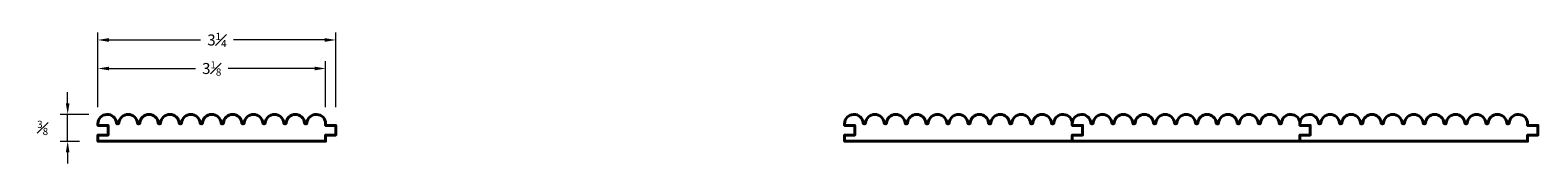
# Model space of a CAD drawing. Units: inches. Extents: x 0.6 to 21.1, y 0.2 to 1.9.
import ezdxf

# ---------------------------------------------------------------- set-up
doc = ezdxf.new("R2010")
doc.units = ezdxf.units.IN
doc.header["$MEASUREMENT"] = 0
doc.layers.get('0').update_dxf_attribs({"lineweight": 40})
doc.layers.add('DIMENSION', color=7, linetype='Continuous', lineweight=15)
doc.dimstyles.new('small trim', dxfattribs={"dimscale": 0, "dimtxt": 0.15, "dimasz": 0.15, "dimexe": 0.1, "dimexo": 0.25, "dimgap": 0.09, "dimtad": 0, "dimtih": 1, "dimtoh": 1, "dimdec": 4, "dimzin": 0, "dimdsep": 46, "dimlunit": 5, "dimtxsty": 'Standard', "dimcen": 0.09, "dimdle": 0.25, "dimclrd": 252, "dimclre": 252, "dimclrt": 256, "dimadec": 0, "dimazin": 0, "dimtfac": 0.65, "dimtdec": 4, "dimtmove": 2, "dimatfit": 1, "dimfxl": 1, "dimfrac": 1, "dimtolj": 1, "dimtzin": 0, "dimlwd": 9, "dimlwe": 9, "dimarcsym": 0})

# ---------------------------------------------------------------- blocks, each defined once
blk = doc.blocks.new('*D2027')
at = {"layer": 'Defpoints', "color": 0, "transparency": 16777216}
for p in [(1.074, 0.818), (1.612, 0.818), (1.486, 0.451)]:
    blk.add_point(p, dxfattribs=at)
at = {"layer": 'DIMENSION', "color": 252, "lineweight": 9, "transparency": 16777216}
for p, q in [((1.074, 0.968), (1.074, 1.118)), ((1.362, 0.818), (0.974, 0.818)), ((1.074, 0.451), (1.074, 0.818)), ((1.236, 0.451), (0.974, 0.451)), ((1.074, 0.301), (1.074, 0.151))]:
    blk.add_line(p, q, dxfattribs=at)
at = {"layer": 'DIMENSION', "color": 252, "transparency": 16777216}
for points in [[(1.049, 0.968), (1.099, 0.968), (1.074, 0.818)], [(1.049, 0.301), (1.099, 0.301), (1.074, 0.451)]]:
    blk.add_solid(points, dxfattribs=at)
at = {"layer": 'DIMENSION', "transparency": 16777216, "insert": (0.734, 0.634), "char_height": 0.15, "attachment_point": 5}
blk.add_mtext('\\A1;{\\H0.65x;\\S3#8;}', dxfattribs=at)
blk = doc.blocks.new('*D2028')
at = {"layer": 'Defpoints', "color": 0, "transparency": 16777216}
for p in [(4.583, 1.442), (1.486, 0.667), (4.583, 0.667)]:
    blk.add_point(p, dxfattribs=at)
at = {"layer": 'DIMENSION', "color": 252, "lineweight": 9, "transparency": 16777216}
for p, q in [((1.486, 0.917), (1.486, 1.542)), ((1.636, 1.442), (2.813, 1.442)), ((4.433, 1.442), (3.256, 1.442)), ((4.583, 0.917), (4.583, 1.542))]:
    blk.add_line(p, q, dxfattribs=at)
at = {"layer": 'DIMENSION', "color": 252, "transparency": 16777216}
for points in [[(1.636, 1.467), (1.636, 1.417), (1.486, 1.442)], [(4.433, 1.467), (4.433, 1.417), (4.583, 1.442)]]:
    blk.add_solid(points, dxfattribs=at)
at = {"layer": 'DIMENSION', "transparency": 16777216, "insert": (3.034, 1.442), "char_height": 0.15, "attachment_point": 5}
blk.add_mtext('\\A1;3{\\H0.65x;\\S1#8;}', dxfattribs=at)
blk = doc.blocks.new('*D2029')
at = {"layer": 'Defpoints', "color": 0, "transparency": 16777216}
for p in [(4.722, 1.83), (1.486, 0.667), (4.722, 0.667)]:
    blk.add_point(p, dxfattribs=at)
at = {"layer": 'DIMENSION', "color": 252, "lineweight": 9, "transparency": 16777216}
for p, q in [((1.486, 0.917), (1.486, 1.93)), ((4.722, 0.917), (4.722, 1.93)), ((1.636, 1.83), (2.88, 1.83)), ((4.572, 1.83), (3.328, 1.83))]:
    blk.add_line(p, q, dxfattribs=at)
at = {"layer": 'DIMENSION', "color": 252, "transparency": 16777216}
for points in [[(1.636, 1.855), (1.636, 1.805), (1.486, 1.83)], [(4.572, 1.855), (4.572, 1.805), (4.722, 1.83)]]:
    blk.add_solid(points, dxfattribs=at)
at = {"layer": 'DIMENSION', "transparency": 16777216, "insert": (3.104, 1.83), "char_height": 0.15, "attachment_point": 5}
blk.add_mtext('\\A1;3{\\H0.65x;\\S1#4;}', dxfattribs=at)

msp = doc.modelspace()

# ---------------------------------------------------------------- linework, layer by layer
for points in [[(3.72931, 0.70197, 0.3884184), (3.74161, 0.69072), (3.74881, 0.69072, 0.3884184), (3.7611, 0.70197, -0.9148608), (4.01368, 0.70197, 0.3884184), (4.02598, 0.69072), (4.03317, 0.69072, 0.3884184), (4.04547, 0.70197, -0.9148608), (4.29804, 0.70197, 0.3884184), (4.31034, 0.69072), (4.31753, 0.69072, 0.3884184), (4.32983, 0.70197, -0.95652562), (4.58291, 0.69072), (4.58291, 0.66682), (4.72197, 0.66682), (4.72197, 0.53572), (4.58291, 0.53572), (4.58291, 0.45124), (1.48569, 0.45124), (1.48569, 0.53572), (1.62475, 0.53572), (1.62475, 0.66682), (1.48569, 0.66682), (1.48569, 0.69072, -0.95652562), (1.73877, 0.70197, 0.3884184), (1.75107, 0.69072), (1.75826, 0.69072, 0.3884184), (1.77056, 0.70197, -0.9148608), (2.02313, 0.70197, 0.3884184), (2.03543, 0.69072), (2.04262, 0.69072, 0.3884184), (2.05492, 0.70197, -0.9148608), (2.30749, 0.70197, 0.3884184), (2.31979, 0.69072), (2.32699, 0.69072, 0.3884184), (2.33928, 0.70197, -0.9148608), (2.59186, 0.70197, 0.3884184), (2.60416, 0.69072), (2.61135, 0.69072, 0.3884184), (2.62365, 0.70197, -0.9148608), (2.87622, 0.70197, 0.3884184), (2.88852, 0.69072), (2.89571, 0.69072, 0.3884184), (2.90801, 0.70197, -0.9148608), (3.16059, 0.70197, 0.3884184), (3.17289, 0.69072), (3.18008, 0.69072, 0.3884184), (3.19238, 0.70197, -0.9148608), (3.44495, 0.70197, 0.3884184), (3.45725, 0.69072), (3.46444, 0.69072, 0.3884184), (3.47674, 0.70197, -0.9148608)], [(13.8872, 0.70197, 0.3884184), (13.8995, 0.69072), (13.90669, 0.69072, 0.3884184), (13.91899, 0.70197, -0.9148608), (14.17157, 0.70197, 0.3884184), (14.18387, 0.69072), (14.19106, 0.69072, 0.3884184), (14.20336, 0.70197, -0.9148608), (14.45593, 0.70197, 0.3884184), (14.46823, 0.69072), (14.47542, 0.69072, 0.3884184), (14.48772, 0.70197, -0.95652562), (14.7408, 0.69072), (14.7408, 0.66682), (14.87985, 0.66682), (14.87985, 0.53572), (14.7408, 0.53572), (14.7408, 0.45124), (11.64358, 0.45124), (11.64358, 0.53572), (11.78264, 0.53572), (11.78264, 0.66682), (11.64358, 0.66682), (11.64358, 0.69072, -0.95652562), (11.89666, 0.70197, 0.3884184), (11.90895, 0.69072), (11.91615, 0.69072, 0.3884184), (11.92845, 0.70197, -0.9148608), (12.18102, 0.70197, 0.3884184), (12.19332, 0.69072), (12.20051, 0.69072, 0.3884184), (12.21281, 0.70197, -0.9148608), (12.46538, 0.70197, 0.3884184), (12.47768, 0.69072), (12.48487, 0.69072, 0.3884184), (12.49717, 0.70197, -0.9148608), (12.74975, 0.70197, 0.3884184), (12.76205, 0.69072), (12.76924, 0.69072, 0.3884184), (12.78154, 0.70197, -0.9148608), (13.03411, 0.70197, 0.3884184), (13.04641, 0.69072), (13.0536, 0.69072, 0.3884184), (13.0659, 0.70197, -0.9148608), (13.31848, 0.70197, 0.3884184), (13.33077, 0.69072), (13.33797, 0.69072, 0.3884184), (13.35027, 0.70197, -0.9148608), (13.60284, 0.70197, 0.3884184), (13.61514, 0.69072), (13.62233, 0.69072, 0.3884184), (13.63463, 0.70197, -0.9148608)], [(16.98442, 0.70197, 0.3884184), (16.99672, 0.69072), (17.00391, 0.69072, 0.3884184), (17.01621, 0.70197, -0.9148608), (17.26878, 0.70197, 0.3884184), (17.28108, 0.69072), (17.28827, 0.69072, 0.3884184), (17.30057, 0.70197, -0.9148608), (17.55314, 0.70197, 0.3884184), (17.56544, 0.69072), (17.57264, 0.69072, 0.3884184), (17.58494, 0.70197, -0.95652562), (17.83801, 0.69072), (17.83801, 0.66682), (17.97707, 0.66682), (17.97707, 0.53572), (17.83801, 0.53572), (17.83801, 0.45124), (14.7408, 0.45124), (14.7408, 0.53572), (14.87985, 0.53572), (14.87985, 0.66682), (14.7408, 0.66682), (14.7408, 0.69072, -0.95652562), (14.99387, 0.70197, 0.3884184), (15.00617, 0.69072), (15.01336, 0.69072, 0.3884184), (15.02566, 0.70197, -0.9148608), (15.27823, 0.70197, 0.3884184), (15.29053, 0.69072), (15.29772, 0.69072, 0.3884184), (15.31002, 0.70197, -0.9148608), (15.5626, 0.70197, 0.3884184), (15.5749, 0.69072), (15.58209, 0.69072, 0.3884184), (15.59439, 0.70197, -0.9148608), (15.84696, 0.70197, 0.3884184), (15.85926, 0.69072), (15.86645, 0.69072, 0.3884184), (15.87875, 0.70197, -0.9148608), (16.13133, 0.70197, 0.3884184), (16.14362, 0.69072), (16.15082, 0.69072, 0.3884184), (16.16312, 0.70197, -0.9148608), (16.41569, 0.70197, 0.3884184), (16.42799, 0.69072), (16.43518, 0.69072, 0.3884184), (16.44748, 0.70197, -0.9148608), (16.70005, 0.70197, 0.3884184), (16.71235, 0.69072), (16.71954, 0.69072, 0.3884184), (16.73184, 0.70197, -0.9148608)], [(20.08163, 0.70197, 0.3884184), (20.09393, 0.69072), (20.10112, 0.69072, 0.3884184), (20.11342, 0.70197, -0.9148608), (20.36599, 0.70197, 0.3884184), (20.37829, 0.69072), (20.38549, 0.69072, 0.3884184), (20.39779, 0.70197, -0.9148608), (20.65036, 0.70197, 0.3884184), (20.66266, 0.69072), (20.66985, 0.69072, 0.3884184), (20.68215, 0.70197, -0.95652562), (20.93522, 0.69072), (20.93522, 0.66682), (21.07428, 0.66682), (21.07428, 0.53572), (20.93522, 0.53572), (20.93522, 0.45124), (17.83801, 0.45124), (17.83801, 0.53572), (17.97707, 0.53572), (17.97707, 0.66682), (17.83801, 0.66682), (17.83801, 0.69072, -0.95652562), (18.09108, 0.70197, 0.3884184), (18.10338, 0.69072), (18.11057, 0.69072, 0.3884184), (18.12287, 0.70197, -0.9148608), (18.37545, 0.70197, 0.3884184), (18.38775, 0.69072), (18.39494, 0.69072, 0.3884184), (18.40724, 0.70197, -0.9148608), (18.65981, 0.70197, 0.3884184), (18.67211, 0.69072), (18.6793, 0.69072, 0.3884184), (18.6916, 0.70197, -0.9148608), (18.94417, 0.70197, 0.3884184), (18.95647, 0.69072), (18.96367, 0.69072, 0.3884184), (18.97597, 0.70197, -0.9148608), (19.22854, 0.70197, 0.3884184), (19.24084, 0.69072), (19.24803, 0.69072, 0.3884184), (19.26033, 0.70197, -0.9148608), (19.5129, 0.70197, 0.3884184), (19.5252, 0.69072), (19.53239, 0.69072, 0.3884184), (19.54469, 0.70197, -0.9148608), (19.79727, 0.70197, 0.3884184), (19.80957, 0.69072), (19.81676, 0.69072, 0.3884184), (19.82906, 0.70197, -0.9148608)]]:
    msp.add_lwpolyline(points, format="xyb", close=True)

# ---------------------------------------------------------------- dimensions: what is measured, and where the dimension line sits
at = {"layer": 'DIMENSION'}
for base, p2, picture, middle in [((4.72197, 1.83004), (4.72197, 0.66682), '*D2029', (3.10383, 1.83004)), ((4.58291, 1.44207), (4.58291, 0.66682), '*D2028', (3.0343, 1.44207))]:
    dim = msp.add_linear_dim(base=base, p1=(1.48569, 0.66682), p2=p2, dimstyle='small trim', override={"dimscale": 1, "dimpost": '\\X'}, dxfattribs=at)
    dim.commit()
    dim.dimension.update_dxf_attribs({"geometry": picture, "text_midpoint": middle})
dim = msp.add_linear_dim(base=(1.07426, 0.81751), p1=(1.48569, 0.45124), p2=(1.61248, 0.81751), angle=90, dimstyle='small trim', override={"dimscale": 1, "dimpost": '\\X'}, dxfattribs=at)
dim.commit()
dim.dimension.update_dxf_attribs({"geometry": '*D2027', "text_midpoint": (0.73426, 0.63437)})

doc.saveas('drawing.dxf')
